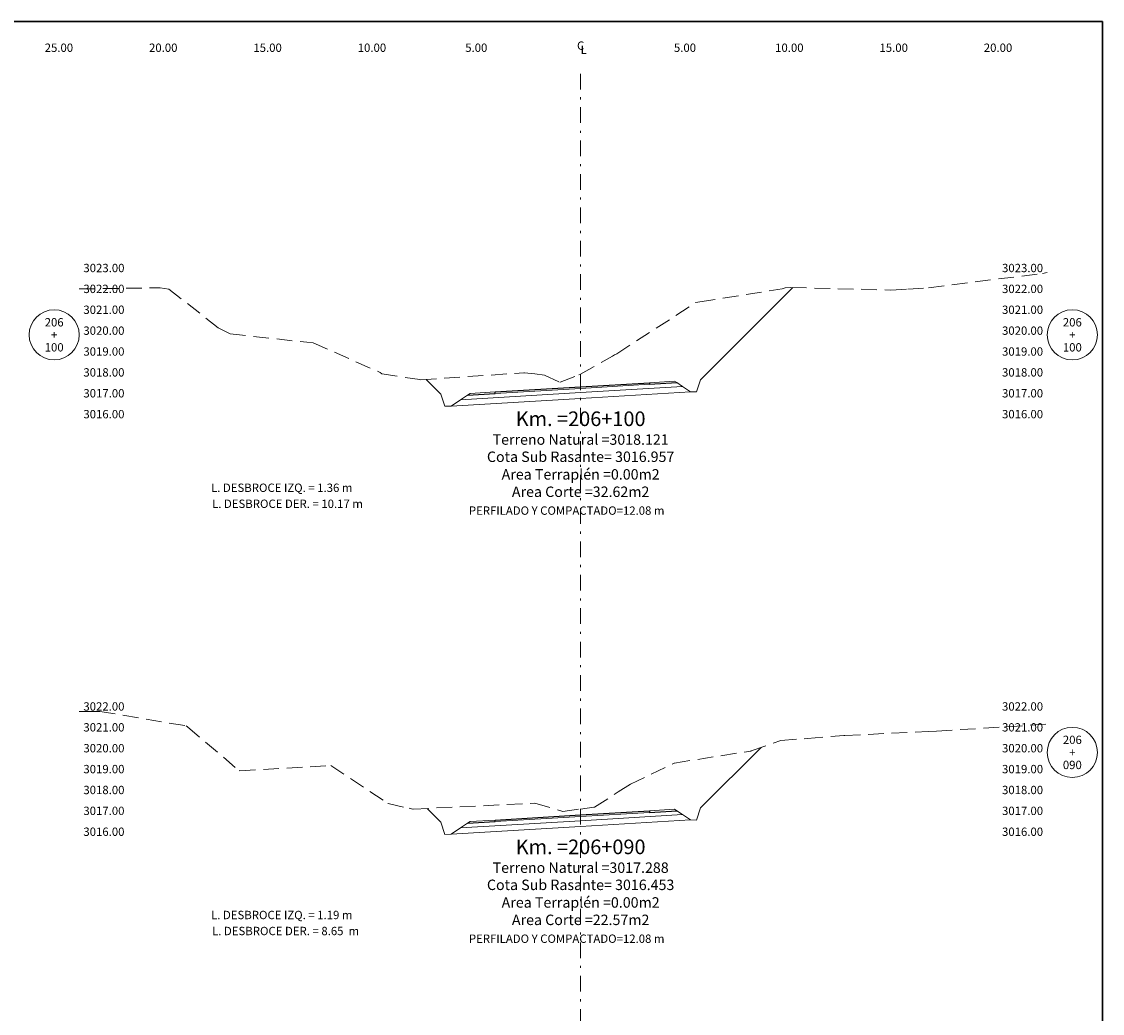
# Model space of a CAD drawing. Extents: x 0 to 155, y 0 to 95.
# Drawn here: x 103 to 155, y 48 to 95 of the extents above; entities that cross this region are included whole.
import ezdxf
from ezdxf.enums import TextEntityAlignment as Align

# ---------------------------------------------------------------- set-up
doc = ezdxf.new("R2010")
doc.units = 0
doc.header["$LTSCALE"] = 1.5
doc.linetypes.add('DASHDOT', pattern=[1, 0.5, -0.25, 0, -0.25])
doc.linetypes.add('DASHED', pattern=[0.75, 0.5, -0.25])
for name, color, linetype in [('ANN_ELEV_OFF', 7, 'CONTINUOUS'), ('DES_ASFALTO', 7, 'CONTINUOUS'), ('Texto - Calculo', 7, 'CONTINUOUS')]:
    doc.layers.add(name, color=color, linetype=linetype)
for name, color, linetype, lineweight in [('BORDER', 7, 'CONTINUOUS', 30), ('CENTERLINE', 4, 'DASHDOT', 0), ('CIRCLE_STATIONS', 7, 'CONTINUOUS', 5), ('CIRCLES', 7, 'CONTINUOUS', 5), ('CL_ORIG_ELEV', 7, 'CONTINUOUS', 0), ('DES_BASE', 8, 'CONTINUOUS', 5), ('DES_BERMA', 8, 'CONTINUOUS', 0), ('DES_SUBBASE', 8, 'CONTINUOUS', 0), ('DES_SUBRASANTE', 1, 'CONTINUOUS', 20), ('DESIGNEARTHWORK', 7, 'CONTINUOUS', 0), ('ELEVATIONS', 7, 'CONTINUOUS', 0), ('OFFSETS', 4, 'CONTINUOUS', 0), ('ORIG_SURFACE', 44, 'DASHED', 20), ('STATIONS', 7, 'CONTINUOUS', 0)]:
    doc.layers.add(name, color=color, linetype=linetype, lineweight=lineweight)
doc.styles.add('asimplex', font='simplex.shx', dxfattribs={"height": 0.4})
doc.styles.add('CIRCLE_STATIONS', font='SIMPLEX.SHX')
doc.styles.add('CL_ELEVATIONS', font='SIMPLEX')
doc.styles.add('DESIGN_EARTHWORK', font='simplex.shx')
doc.styles.add('ELEVATIONS', font='SIMPLEX')
doc.styles.add('OFFSETS', font='SIMPLEX')
doc.styles.get("Standard").update_dxf_attribs({"font": 'simplex'})
doc.styles.add('STATIONS', font='arial.ttf')

msp = doc.modelspace()

# ---------------------------------------------------------------- linework, layer by layer
at = {"layer": 'BORDER'}
msp.add_lwpolyline([(0, 0), (0, 95), (155, 95), (155, 0)], close=True, dxfattribs=at)
at = {"layer": 'CENTERLINE'}
msp.add_lwpolyline([(130, 92.5), (130, 2.5)], dxfattribs=at)
at = {"layer": 'CIRCLES'}
for centre in [(104.773, 80), (153.56, 80), (153.56, 60)]:
    msp.add_circle(centre, 1.2, dxfattribs=at)
at = {"layer": 'DES_ASFALTO'}
for points in [[(124.576, 77.107), (125.9, 77.186), (125.9, 77.261), (130, 77.507), (133.3, 77.705), (133.3, 77.63), (134.603, 77.708)], [(124.576, 56.603), (125.9, 56.682), (125.9, 56.757), (130, 57.003), (133.3, 57.201), (133.3, 57.126), (134.603, 57.204)]]:
    msp.add_lwpolyline(points, dxfattribs=at)
at = {"layer": 'DES_BASE'}
for points in [[(124.247, 76.887), (124.576, 77.107), (125.9, 77.186), (130, 77.432), (133.3, 77.63), (134.603, 77.708), (134.878, 77.525)], [(124.247, 56.383), (124.576, 56.603), (125.9, 56.682), (130, 56.928), (133.3, 57.126), (134.603, 57.204), (134.878, 57.021)]]:
    msp.add_lwpolyline(points, dxfattribs=at)
at = {"layer": 'DES_BERMA'}
for points in [[(124.576, 77.107), (124.7, 77.189), (125.9, 77.261), (130, 77.507), (133.3, 77.705), (134.5, 77.777), (134.603, 77.708)], [(124.576, 56.603), (124.7, 56.685), (125.9, 56.757), (130, 57.003), (133.3, 57.201), (134.5, 57.273), (134.603, 57.204)]]:
    msp.add_lwpolyline(points, dxfattribs=at)
at = {"layer": 'DES_SUBBASE'}
for points in [[(123.793, 76.585), (124.247, 76.887), (130, 77.232), (134.878, 77.525), (135.257, 77.272)], [(123.793, 56.081), (124.247, 56.383), (130, 56.728), (134.878, 57.021), (135.257, 56.768)]]:
    msp.add_lwpolyline(points, dxfattribs=at)
at = {"layer": 'DES_SUBRASANTE'}
for points in [[(122.597, 77.859), (123.301, 77.156), (123.494, 76.577), (123.793, 76.585), (130, 76.957), (135.257, 77.272), (135.557, 77.265), (135.75, 77.844), (140.174, 82.268)], [(122.638, 57.314), (123.301, 56.652), (123.494, 56.073), (123.793, 56.081), (130, 56.453), (135.257, 56.768), (135.557, 56.761), (135.75, 57.34), (138.647, 60.238)]]:
    msp.add_lwpolyline(points, dxfattribs=at)
at = {"layer": 'ORIG_SURFACE'}
for points in [[(105.973, 82.197), (109.856, 82.249), (110.272, 82.191), (112.629, 80.339), (113.2, 80.051), (116.877, 79.642), (117.177, 79.615), (120.386, 78.2), (120.475, 78.137), (122.287, 77.852), (122.344, 77.842), (127.279, 78.183), (127.307, 78.185), (127.8, 78.126), (128.271, 78.068), (128.276, 78.065), (129.002, 77.734), (129.016, 77.739), (129.918, 78.076), (130, 78.121), (131.53, 78.982), (131.622, 79.041), (131.732, 79.095), (135.513, 81.542), (135.706, 81.576), (139.656, 82.195), (139.794, 82.245), (140.074, 82.271), (144.866, 82.141), (145.68, 82.186), (146.669, 82.256), (152.136, 82.939), (152.36, 82.98)], [(105.973, 61.957), (106.658, 61.958), (106.959, 61.963), (111.102, 61.269), (111.164, 61.22), (113.632, 59.125), (113.674, 59.12), (118.032, 59.373), (120.766, 57.557), (120.784, 57.549), (121.78, 57.323), (121.964, 57.281), (121.969, 57.281), (127.802, 57.57), (127.804, 57.57), (129.144, 57.175), (129.145, 57.175), (129.145, 57.175), (129.146, 57.175), (130, 57.288), (130.635, 57.372), (130.663, 57.377), (131.805, 58.105), (132.382, 58.476), (133.376, 58.95), (134.482, 59.479), (134.499, 59.487), (138.15, 60.064), (138.164, 60.068), (139.593, 60.57), (140.864, 60.668), (142.611, 60.811), (142.654, 60.809), (146.655, 60.999), (147.05, 61.018), (147.055, 61.018), (152.36, 61.351)]]:
    msp.add_lwpolyline(points, dxfattribs=at)

# ---------------------------------------------------------------- texts
at = {"layer": 'ANN_ELEV_OFF'}
for s, p in [('Cota Sub Rasante= 3016.957', (130, 73.91)), ('Cota Sub Rasante= 3016.453', (130, 53.406))]:
    msp.add_text(s, height=0.5, dxfattribs=at).set_placement(p, align=Align.CENTER)
at = {"layer": 'CIRCLE_STATIONS', "style": 'CIRCLE_STATIONS'}
for s, p in [('206', (104.773, 80.6)), ('206', (153.56, 80.6)), ('+', (104.773, 80)), ('+', (153.56, 80)), ('100', (104.773, 79.4)), ('100', (153.56, 79.4)), ('206', (153.56, 60.6)), ('+', (153.56, 60)), ('090', (153.56, 59.4))]:
    msp.add_text(s, height=0.4, dxfattribs=at).set_placement(p, align=Align.MIDDLE_CENTER)
at = {"layer": 'CL_ORIG_ELEV', "style": 'CL_ELEVATIONS'}
for s, p in [('Terreno Natural =3018.121', (130, 74.577)), ('Terreno Natural =3017.288', (130, 54.073))]:
    msp.add_text(s, height=0.5, dxfattribs=at).set_placement(p, align=Align.BOTTOM_CENTER)
at = {"layer": 'DESIGNEARTHWORK', "style": 'DESIGN_EARTHWORK'}
for s, p in [('Area Terraplén =0.00m2', (130, 72.91)), ('Area Corte =32.62m2', (130, 72.077)), ('Area Terraplén =0.00m2', (130, 52.406)), ('Area Corte =22.57m2', (130, 51.573))]:
    msp.add_text(s, height=0.5, dxfattribs=at).set_placement(p, align=Align.BOTTOM_CENTER)
at = {"layer": 'ELEVATIONS', "style": 'ELEVATIONS'}
for s, p in [('3023.00', (106.173, 83)), ('3022.00', (106.173, 82)), ('3021.00', (106.173, 81)), ('3020.00', (106.173, 80)), ('3019.00', (106.173, 79)), ('3018.00', (106.173, 78)), ('3017.00', (106.173, 77)), ('3016.00', (106.173, 76)), ('3022.00', (106.173, 62)), ('3021.00', (106.173, 61)), ('3020.00', (106.173, 60)), ('3019.00', (106.173, 59)), ('3018.00', (106.173, 58)), ('3017.00', (106.173, 57)), ('3016.00', (106.173, 56))]:
    msp.add_text(s, height=0.4, dxfattribs=at).set_placement(p)
for s, p in [('3023.00', (152.16, 83)), ('3022.00', (152.16, 82)), ('3021.00', (152.16, 81)), ('3020.00', (152.16, 80)), ('3019.00', (152.16, 79)), ('3018.00', (152.16, 78)), ('3017.00', (152.16, 77)), ('3016.00', (152.16, 76)), ('3022.00', (152.16, 62)), ('3021.00', (152.16, 61)), ('3020.00', (152.16, 60)), ('3019.00', (152.16, 59)), ('3018.00', (152.16, 58)), ('3017.00', (152.16, 57)), ('3016.00', (152.16, 56))]:
    msp.add_text(s, height=0.4, dxfattribs=at).set_placement(p, align=Align.RIGHT)
at = {"layer": 'OFFSETS', "style": 'OFFSETS'}
for s, p in [('25.00', (105, 93.55)), ('20.00', (110, 93.55)), ('15.00', (115, 93.55)), ('10.00', (120, 93.55)), ('5.00', (125, 93.55)), ('5.00', (135, 93.55)), ('10.00', (140, 93.55)), ('15.00', (145, 93.55)), ('20.00', (150, 93.55))]:
    msp.add_text(s, height=0.4, dxfattribs=at).set_placement(p, align=Align.CENTER)
msp.add_text('C', height=0.4, dxfattribs=at).set_placement((130, 93.85), align=Align.MIDDLE_CENTER)
msp.add_text('L', height=0.4, dxfattribs=at).set_placement((130, 93.65), align=Align.MIDDLE_LEFT)
at = {"layer": 'STATIONS', "style": 'STATIONS'}
for s, p in [('Km. =206+100', (130, 75.41)), ('Km. =206+090', (130, 54.906))]:
    msp.add_text(s, height=0.7, dxfattribs=at).set_placement(p, align=Align.BOTTOM_CENTER)
at = {"layer": 'Texto - Calculo', "style": 'asimplex'}
for s, p in [('L. DESBROCE IZQ. = 1.36 m', (112.291, 72.475)), ('L. DESBROCE DER. = 10.17 m', (112.339, 71.708)), ('PERFILADO Y COMPACTADO=12.08 m', (124.646, 71.381)), ('L. DESBROCE IZQ. = 1.19 m', (112.291, 52.012)), ('L. DESBROCE DER. = 8.65  m', (112.339, 51.245)), ('PERFILADO Y COMPACTADO=12.08 m', (124.646, 50.877))]:
    msp.add_text(s, height=0.4, dxfattribs=at).set_placement(p)

doc.saveas('drawing.dxf')
